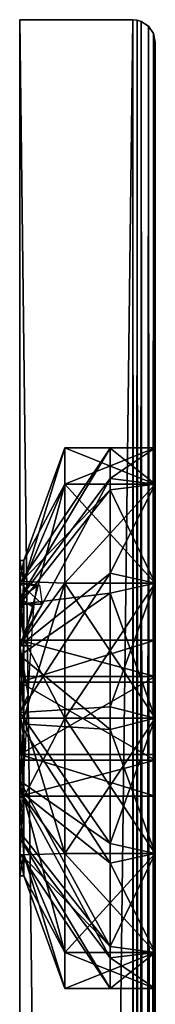
# Model space of a CAD drawing. Extents: x 0 to 13, y 0 to 20.5.
# Drawn here: x 0 to 0.3, y 18.3 to 20.5 of the extents above; entities that cross this region are included whole.
import ezdxf

# ---------------------------------------------------------------- set-up
doc = ezdxf.new("R2010")
doc.units = 0
doc.layers.add('CROMAT', color=40, linetype='CONTINUOUS')

msp = doc.modelspace()

# ---------------------------------------------------------------- linework, layer by layer
at = {"layer": 'CROMAT'}
for points in [[(0.25, 20.5, 2.7), (0, 20.5, 2.7), (0.25, 20.5, 12.7), (0.25, 20.5, 2.7)], [(0.25, 20.5, 12.7), (0, 20.5, 2.7), (0, 20.5, 12.7), (0.25, 20.5, 12.7)], [(0.25, 20.5, 2.7), (0.25, 0, 2.7), (0, 20.5, 2.7), (0.25, 20.5, 2.7)], [(0, 20.5, 2.7), (0.25, 0, 2.7), (0, 0, 2.7), (0, 20.5, 2.7)], [(0.25, 0, 12.7), (0.25, 20.5, 12.7), (0, 0, 12.7), (0.25, 0, 12.7)], [(0, 0, 12.7), (0.25, 20.5, 12.7), (0, 20.5, 12.7), (0, 0, 12.7)], [(0, 19.125, 3.9469), (0, 19.2531, 4.075), (0, 20.5, 2.7), (0, 19.125, 3.9469)], [(0, 20.5, 2.7), (0, 19.2531, 4.075), (0, 19.3, 4.25), (0, 20.5, 2.7)], [(0, 0, 2.7), (0, 18.775, 3.9469), (0, 20.5, 2.7), (0, 0, 2.7)], [(0, 20.5, 2.7), (0, 18.775, 3.9469), (0, 18.95, 3.9), (0, 20.5, 2.7)], [(0, 20.5, 2.7), (0, 18.95, 3.9), (0, 19.125, 3.9469), (0, 20.5, 2.7)], [(0, 19.3, 4.25), (0, 19.2531, 4.425), (0, 20.5, 2.7), (0, 19.3, 4.25)], [(0, 20.5, 2.7), (0, 19.2531, 4.425), (0, 19.2531, 10.975), (0, 20.5, 2.7)], [(0, 20.5, 2.7), (0, 19.2531, 10.975), (0, 20.5, 12.7), (0, 20.5, 2.7)], [(0, 20.5, 12.7), (0, 19.2531, 10.975), (0, 19.3, 11.15), (0, 20.5, 12.7)], [(0, 20.5, 12.7), (0, 19.3, 11.15), (0, 19.2531, 11.325), (0, 20.5, 12.7)], [(0, 19.2531, 11.325), (0, 19.125, 11.4531), (0, 20.5, 12.7), (0, 19.2531, 11.325)], [(0, 20.5, 12.7), (0, 19.125, 11.4531), (0, 18.95, 11.5), (0, 20.5, 12.7)], [(0, 20.5, 12.7), (0, 18.95, 11.5), (0, 18.775, 11.4531), (0, 20.5, 12.7)], [(0, 18.775, 11.4531), (0, 1.725, 11.4531), (0, 20.5, 12.7), (0, 18.775, 11.4531)], [(0, 20.5, 12.7), (0, 1.725, 11.4531), (0, 0, 12.7), (0, 20.5, 12.7)], [(0.25, 20.5, 2.7), (0.25, 20.5, 12.7), (0.2598, 20.499, 2.701), (0.25, 20.5, 2.7)], [(0.2598, 20.499, 2.701), (0.25, 20.5, 12.7), (0.2598, 20.499, 12.699), (0.2598, 20.499, 2.701)], [(0.25, 0, 2.7), (0.25, 20.5, 2.7), (0.2598, 0.001, 2.701), (0.25, 0, 2.7)], [(0.2598, 0.001, 2.701), (0.25, 20.5, 2.7), (0.2598, 20.499, 2.701), (0.2598, 0.001, 2.701)], [(0.25, 20.5, 12.7), (0.25, 0, 12.7), (0.2598, 20.499, 12.699), (0.25, 20.5, 12.7)], [(0.2598, 20.499, 12.699), (0.25, 0, 12.7), (0.2598, 0.001, 12.699), (0.2598, 20.499, 12.699)], [(0.2598, 20.499, 2.701), (0.2598, 20.499, 12.699), (0.2691, 20.4962, 2.7038), (0.2598, 20.499, 2.701)], [(0.2691, 20.4962, 12.6962), (0.2691, 20.4962, 2.7038), (0.2598, 20.499, 12.699), (0.2691, 20.4962, 12.6962)], [(0.2598, 0.001, 2.701), (0.2598, 20.499, 2.701), (0.2691, 0.0038, 2.7038), (0.2598, 0.001, 2.701)], [(0.2691, 0.0038, 2.7038), (0.2598, 20.499, 2.701), (0.2691, 20.4962, 2.7038), (0.2691, 0.0038, 2.7038)], [(0.2598, 20.499, 12.699), (0.2598, 0.001, 12.699), (0.2691, 20.4962, 12.6962), (0.2598, 20.499, 12.699)], [(0.2691, 0.0038, 12.6962), (0.2691, 20.4962, 12.6962), (0.2598, 0.001, 12.699), (0.2691, 0.0038, 12.6962)], [(0.2854, 20.4854, 12.6854), (0.2854, 20.4854, 2.7146), (0.2691, 20.4962, 2.7038), (0.2854, 20.4854, 12.6854)], [(0.2854, 20.4854, 12.6854), (0.2691, 20.4962, 2.7038), (0.2691, 20.4962, 12.6962), (0.2854, 20.4854, 12.6854)], [(0.2691, 0.0038, 2.7038), (0.2691, 20.4962, 2.7038), (0.2854, 20.4854, 2.7146), (0.2691, 0.0038, 2.7038)], [(0.2854, 0.0146, 12.6854), (0.2854, 20.4854, 12.6854), (0.2691, 20.4962, 12.6962), (0.2854, 0.0146, 12.6854)], [(0.2854, 0.0146, 12.6854), (0.2691, 20.4962, 12.6962), (0.2691, 0.0038, 12.6962), (0.2854, 0.0146, 12.6854)], [(0.2854, 20.4854, 2.7146), (0.2854, 0.0146, 2.7146), (0.2691, 0.0038, 2.7038), (0.2854, 20.4854, 2.7146)], [(0.2962, 20.4691, 12.6691), (0.2962, 20.4691, 2.7309), (0.2854, 20.4854, 2.7146), (0.2962, 20.4691, 12.6691)], [(0.2962, 20.4691, 12.6691), (0.2854, 20.4854, 2.7146), (0.2854, 20.4854, 12.6854), (0.2962, 20.4691, 12.6691)], [(0.2962, 20.4691, 2.7309), (0.2854, 0.0146, 2.7146), (0.2854, 20.4854, 2.7146), (0.2962, 20.4691, 2.7309)], [(0.2962, 0.0309, 12.6691), (0.2962, 20.4691, 12.6691), (0.2854, 20.4854, 12.6854), (0.2962, 0.0309, 12.6691)], [(0.2962, 0.0309, 12.6691), (0.2854, 20.4854, 12.6854), (0.2854, 0.0146, 12.6854), (0.2962, 0.0309, 12.6691)], [(0.2962, 20.4691, 2.7309), (0.2962, 0.0309, 2.7309), (0.2854, 0.0146, 2.7146), (0.2962, 20.4691, 2.7309)], [(0.3, 20.45, 2.75), (0.2962, 20.4691, 12.6691), (0.3, 20.45, 12.65), (0.3, 20.45, 2.75)], [(0.3, 20.45, 2.75), (0.2962, 20.4691, 2.7309), (0.2962, 20.4691, 12.6691), (0.3, 20.45, 2.75)], [(0.3, 0.05, 2.75), (0.2962, 20.4691, 2.7309), (0.3, 20.45, 2.75), (0.3, 0.05, 2.75)], [(0.3, 0.05, 2.75), (0.2962, 0.0309, 2.7309), (0.2962, 20.4691, 2.7309), (0.3, 0.05, 2.75)], [(0.3, 20.45, 12.65), (0.2962, 20.4691, 12.6691), (0.2962, 0.0309, 12.6691), (0.3, 20.45, 12.65)], [(0.3, 20.45, 12.65), (0.2962, 0.0309, 12.6691), (0.3, 0.05, 12.65), (0.3, 20.45, 12.65)], [(0.3, 19.55, 4.25), (0.3, 20.45, 2.75), (0.3, 19.4696, 4.55), (0.3, 19.55, 4.25)], [(0.3, 18.65, 3.7304), (0.3, 20.45, 2.75), (0.3, 18.95, 3.65), (0.3, 18.65, 3.7304)], [(0.3, 19.25, 11.6696), (0.3, 19.4696, 11.45), (0.3, 20.45, 12.65), (0.3, 19.25, 11.6696)], [(0.3, 20.45, 12.65), (0.3, 19.4696, 11.45), (0.3, 19.55, 11.15), (0.3, 20.45, 12.65)], [(0.3, 20.45, 12.65), (0.3, 19.55, 11.15), (0.3, 19.4696, 10.85), (0.3, 20.45, 12.65)], [(0.3, 19.55, 4.25), (0.3, 19.4696, 3.95), (0.3, 20.45, 2.75), (0.3, 19.55, 4.25)], [(0.3, 20.45, 2.75), (0.3, 19.4696, 3.95), (0.3, 19.25, 3.7304), (0.3, 20.45, 2.75)], [(0.3, 20.45, 2.75), (0.3, 19.25, 3.7304), (0.3, 18.95, 3.65), (0.3, 20.45, 2.75)], [(0.3, 19.4696, 10.85), (0.3, 19.4696, 4.55), (0.3, 20.45, 2.75), (0.3, 19.4696, 10.85)], [(0.3, 19.4696, 10.85), (0.3, 20.45, 2.75), (0.3, 20.45, 12.65), (0.3, 19.4696, 10.85)], [(0.3, 0.05, 12.65), (0.3, 18.65, 11.6696), (0.3, 20.45, 12.65), (0.3, 0.05, 12.65)], [(0.3, 20.45, 12.65), (0.3, 18.65, 11.6696), (0.3, 18.95, 11.75), (0.3, 20.45, 12.65)], [(0.3, 20.45, 12.65), (0.3, 18.95, 11.75), (0.3, 19.25, 11.6696), (0.3, 20.45, 12.65)], [(0.3, 0.05, 2.75), (0.3, 20.45, 2.75), (0.3, 1.85, 3.7304), (0.3, 0.05, 2.75)], [(0.3, 1.85, 3.7304), (0.3, 20.45, 2.75), (0.3, 18.65, 3.7304), (0.3, 1.85, 3.7304)], [(0, 19.2497, 11.1627), (0.2, 19.4565, 11.4717), (0.2, 19.5495, 11.1753), (0, 19.2497, 11.1627)], [(0, 19.2497, 11.1627), (0.2, 19.5495, 11.1753), (0, 19.2159, 11.0111), (0, 19.2497, 11.1627)], [(0, 19.2159, 11.0111), (0.2, 19.5495, 11.1753), (0.2, 19.4818, 10.8722), (0, 19.2159, 11.0111)], [(0, 19.2497, 4.2627), (0.2, 19.4565, 4.5717), (0.2, 19.5495, 4.2753), (0, 19.2497, 4.2627)], [(0, 19.2497, 4.2627), (0.2, 19.5495, 4.2753), (0, 19.2159, 4.1111), (0, 19.2497, 4.2627)], [(0, 19.2159, 4.1111), (0.2, 19.5495, 4.2753), (0.2, 19.4818, 3.9722), (0, 19.2159, 4.1111)], [(0.1, 19.4696, 11.45), (0.009, 19.2531, 11.325), (0.1, 19.55, 11.15), (0.1, 19.4696, 11.45)], [(0.1, 19.55, 11.15), (0.009, 19.2531, 11.325), (0.009, 19.3, 11.15), (0.1, 19.55, 11.15)], [(0.1, 19.55, 11.15), (0.009, 19.3, 11.15), (0.1, 19.4696, 10.85), (0.1, 19.55, 11.15)], [(0.1, 19.4696, 4.55), (0.009, 19.2531, 4.425), (0.1, 19.55, 4.25), (0.1, 19.4696, 4.55)], [(0.1, 19.55, 4.25), (0.009, 19.2531, 4.425), (0.009, 19.3, 4.25), (0.1, 19.55, 4.25)], [(0.1, 19.55, 4.25), (0.009, 19.3, 4.25), (0.1, 19.4696, 3.95), (0.1, 19.55, 4.25)], [(0.3, 19.4696, 11.45), (0.1, 19.4696, 11.45), (0.3, 19.55, 11.15), (0.3, 19.4696, 11.45)], [(0.3, 19.55, 11.15), (0.1, 19.4696, 11.45), (0.1, 19.55, 11.15), (0.3, 19.55, 11.15)], [(0.3, 19.55, 11.15), (0.1, 19.55, 11.15), (0.3, 19.4696, 10.85), (0.3, 19.55, 11.15)], [(0.3, 19.4696, 10.85), (0.1, 19.55, 11.15), (0.1, 19.4696, 10.85), (0.3, 19.4696, 10.85)], [(0.3, 19.4696, 4.55), (0.1, 19.4696, 4.55), (0.3, 19.55, 4.25), (0.3, 19.4696, 4.55)], [(0.3, 19.55, 4.25), (0.1, 19.4696, 4.55), (0.1, 19.55, 4.25), (0.3, 19.55, 4.25)], [(0.3, 19.55, 4.25), (0.1, 19.55, 4.25), (0.3, 19.4696, 3.95), (0.3, 19.55, 4.25)], [(0.3, 19.4696, 3.95), (0.1, 19.55, 4.25), (0.1, 19.4696, 3.95), (0.3, 19.4696, 3.95)], [(0.3, 19.4696, 10.85), (0.2, 19.4818, 10.8722), (0.3, 19.55, 11.15), (0.3, 19.4696, 10.85)], [(0.3, 19.55, 11.15), (0.2, 19.4818, 10.8722), (0.2, 19.5495, 11.1753), (0.3, 19.55, 11.15)], [(0.3, 19.55, 11.15), (0.2, 19.5495, 11.1753), (0.3, 19.4696, 11.45), (0.3, 19.55, 11.15)], [(0.3, 19.4696, 3.95), (0.2, 19.4818, 3.9722), (0.3, 19.55, 4.25), (0.3, 19.4696, 3.95)], [(0.3, 19.55, 4.25), (0.2, 19.4818, 3.9722), (0.2, 19.5495, 4.2753), (0.3, 19.55, 4.25)], [(0.3, 19.55, 4.25), (0.2, 19.5495, 4.2753), (0.3, 19.4696, 4.55), (0.3, 19.55, 4.25)], [(0.3, 19.4696, 11.45), (0.2, 19.5495, 11.1753), (0.2, 19.4565, 11.4717), (0.3, 19.4696, 11.45)], [(0.3, 19.4696, 4.55), (0.2, 19.5495, 4.2753), (0.2, 19.4565, 4.5717), (0.3, 19.4696, 4.55)], [(0.3, 19.4696, 10.85), (0.3, 19.55, 11.15), (0.3, 19.123, 11.1573), (0.3, 19.4696, 10.85)], [(0.3, 19.123, 11.1573), (0.3, 19.55, 11.15), (0.3, 19.4696, 11.45), (0.3, 19.123, 11.1573)], [(0.3, 19.4696, 3.95), (0.3, 19.55, 4.25), (0.3, 19.123, 4.2573), (0.3, 19.4696, 3.95)], [(0.3, 19.123, 4.2573), (0.3, 19.55, 4.25), (0.3, 19.4696, 4.55), (0.3, 19.123, 4.2573)], [(0, 19.2159, 11.0111), (0.2, 19.4818, 10.8722), (0, 19.1108, 10.8968), (0, 19.2159, 11.0111)], [(0, 19.1108, 10.8968), (0.2, 19.4818, 10.8722), (0.2, 19.2717, 10.6435), (0, 19.1108, 10.8968)], [(0, 19.2159, 4.1111), (0.2, 19.4818, 3.9722), (0, 19.1108, 3.9968), (0, 19.2159, 4.1111)], [(0, 19.1108, 3.9968), (0.2, 19.4818, 3.9722), (0.2, 19.2717, 3.7435), (0, 19.1108, 3.9968)], [(0.1, 19.25, 11.6696), (0.009, 19.125, 11.4531), (0.1, 19.4696, 11.45), (0.1, 19.25, 11.6696)], [(0.1, 19.4696, 11.45), (0.009, 19.125, 11.4531), (0.009, 19.2531, 11.325), (0.1, 19.4696, 11.45)], [(0.1, 19.4696, 10.85), (0.009, 19.3, 11.15), (0.009, 19.2531, 10.975), (0.1, 19.4696, 10.85)], [(0.1, 19.4696, 10.85), (0.009, 19.2531, 10.975), (0.1, 19.25, 10.6304), (0.1, 19.4696, 10.85)], [(0.1, 19.25, 4.7696), (0.009, 19.125, 4.5531), (0.1, 19.4696, 4.55), (0.1, 19.25, 4.7696)], [(0.1, 19.4696, 4.55), (0.009, 19.125, 4.5531), (0.009, 19.2531, 4.425), (0.1, 19.4696, 4.55)], [(0.1, 19.4696, 3.95), (0.009, 19.3, 4.25), (0.009, 19.2531, 4.075), (0.1, 19.4696, 3.95)], [(0.1, 19.4696, 3.95), (0.009, 19.2531, 4.075), (0.1, 19.25, 3.7304), (0.1, 19.4696, 3.95)], [(0.3, 19.25, 11.6696), (0.1, 19.25, 11.6696), (0.3, 19.4696, 11.45), (0.3, 19.25, 11.6696)], [(0.3, 19.4696, 11.45), (0.1, 19.25, 11.6696), (0.1, 19.4696, 11.45), (0.3, 19.4696, 11.45)], [(0.3, 19.4696, 10.85), (0.1, 19.4696, 10.85), (0.3, 19.25, 10.6304), (0.3, 19.4696, 10.85)], [(0.3, 19.25, 10.6304), (0.1, 19.4696, 10.85), (0.1, 19.25, 10.6304), (0.3, 19.25, 10.6304)], [(0.3, 19.25, 4.7696), (0.1, 19.25, 4.7696), (0.3, 19.4696, 4.55), (0.3, 19.25, 4.7696)], [(0.3, 19.4696, 4.55), (0.1, 19.25, 4.7696), (0.1, 19.4696, 4.55), (0.3, 19.4696, 4.55)], [(0.3, 19.4696, 3.95), (0.1, 19.4696, 3.95), (0.3, 19.25, 3.7304), (0.3, 19.4696, 3.95)], [(0.3, 19.25, 3.7304), (0.1, 19.4696, 3.95), (0.1, 19.25, 3.7304), (0.3, 19.25, 3.7304)], [(0.3, 19.4696, 10.85), (0.2, 19.2717, 10.6435), (0.2, 19.4818, 10.8722), (0.3, 19.4696, 10.85)], [(0.3, 19.4696, 3.95), (0.2, 19.2717, 3.7435), (0.2, 19.4818, 3.9722), (0.3, 19.4696, 3.95)], [(0.3, 19.25, 10.6304), (0.2, 19.2717, 10.6435), (0.3, 19.4696, 10.85), (0.3, 19.25, 10.6304)], [(0.3, 19.4696, 11.45), (0.2, 19.4565, 11.4717), (0.3, 19.25, 11.6696), (0.3, 19.4696, 11.45)], [(0.3, 19.25, 3.7304), (0.2, 19.2717, 3.7435), (0.3, 19.4696, 3.95), (0.3, 19.25, 3.7304)], [(0.3, 19.4696, 4.55), (0.2, 19.4565, 4.5717), (0.3, 19.25, 4.7696), (0.3, 19.4696, 4.55)], [(0.3, 19.25, 10.6304), (0.3, 19.25, 4.7696), (0.3, 19.4696, 4.55), (0.3, 19.25, 10.6304)], [(0.3, 19.25, 10.6304), (0.3, 19.4696, 4.55), (0.3, 19.4696, 10.85), (0.3, 19.25, 10.6304)], [(0.3, 19.0429, 11.0038), (0.3, 19.4696, 10.85), (0.3, 19.123, 11.1573), (0.3, 19.0429, 11.0038)], [(0.3, 19.123, 11.1573), (0.3, 19.4696, 11.45), (0.3, 19.0302, 11.3035), (0.3, 19.123, 11.1573)], [(0.3, 19.0302, 11.3035), (0.3, 19.4696, 11.45), (0.3, 19.25, 11.6696), (0.3, 19.0302, 11.3035)], [(0.3, 19.0429, 11.0038), (0.3, 19.25, 10.6304), (0.3, 19.4696, 10.85), (0.3, 19.0429, 11.0038)], [(0.3, 19.0429, 4.1038), (0.3, 19.4696, 3.95), (0.3, 19.123, 4.2573), (0.3, 19.0429, 4.1038)], [(0.3, 19.123, 4.2573), (0.3, 19.4696, 4.55), (0.3, 19.0302, 4.4035), (0.3, 19.123, 4.2573)], [(0.3, 19.0302, 4.4035), (0.3, 19.4696, 4.55), (0.3, 19.25, 4.7696), (0.3, 19.0302, 4.4035)], [(0.3, 19.0429, 4.1038), (0.3, 19.25, 3.7304), (0.3, 19.4696, 3.95), (0.3, 19.0429, 4.1038)], [(0, 19.2032, 11.3108), (0.2, 19.2278, 11.6818), (0.2, 19.4565, 11.4717), (0, 19.2032, 11.3108)], [(0, 19.2032, 11.3108), (0.2, 19.4565, 11.4717), (0, 19.2497, 11.1627), (0, 19.2032, 11.3108)], [(0, 19.2032, 4.4108), (0.2, 19.2278, 4.7818), (0.2, 19.4565, 4.5717), (0, 19.2032, 4.4108)], [(0, 19.2032, 4.4108), (0.2, 19.4565, 4.5717), (0, 19.2497, 4.2627), (0, 19.2032, 4.4108)], [(0.3, 19.25, 11.6696), (0.2, 19.4565, 11.4717), (0.2, 19.2278, 11.6818), (0.3, 19.25, 11.6696)], [(0.3, 19.25, 4.7696), (0.2, 19.4565, 4.5717), (0.2, 19.2278, 4.7818), (0.3, 19.25, 4.7696)], [(0, 19.2531, 10.975), (0.009, 19.2531, 10.975), (0, 19.3, 11.15), (0, 19.2531, 10.975)], [(0, 19.3, 11.15), (0.009, 19.2531, 10.975), (0.009, 19.3, 11.15), (0, 19.3, 11.15)], [(0, 19.3, 11.15), (0.009, 19.3, 11.15), (0, 19.2531, 11.325), (0, 19.3, 11.15)], [(0, 19.2531, 11.325), (0.009, 19.3, 11.15), (0.009, 19.2531, 11.325), (0, 19.2531, 11.325)], [(0, 19.2531, 4.075), (0.009, 19.2531, 4.075), (0, 19.3, 4.25), (0, 19.2531, 4.075)], [(0, 19.3, 4.25), (0.009, 19.2531, 4.075), (0.009, 19.3, 4.25), (0, 19.3, 4.25)], [(0, 19.3, 4.25), (0.009, 19.3, 4.25), (0, 19.2531, 4.425), (0, 19.3, 4.25)], [(0, 19.2531, 4.425), (0.009, 19.3, 4.25), (0.009, 19.2531, 4.425), (0, 19.2531, 4.425)], [(0, 19.1108, 10.8968), (0.2, 19.2717, 10.6435), (0, 18.9627, 10.8503), (0, 19.1108, 10.8968)], [(0, 18.9627, 10.8503), (0.2, 19.2717, 10.6435), (0.2, 18.9753, 10.5505), (0, 18.9627, 10.8503)], [(0, 19.1108, 3.9968), (0.2, 19.2717, 3.7435), (0, 18.9627, 3.9503), (0, 19.1108, 3.9968)], [(0, 18.9627, 3.9503), (0.2, 19.2717, 3.7435), (0.2, 18.9753, 3.6505), (0, 18.9627, 3.9503)], [(0.3, 19.25, 10.6304), (0.2, 18.9753, 10.5505), (0.2, 19.2717, 10.6435), (0.3, 19.25, 10.6304)], [(0.3, 19.25, 3.7304), (0.2, 18.9753, 3.6505), (0.2, 19.2717, 3.7435), (0.3, 19.25, 3.7304)], [(0, 19.125, 10.8469), (0.009, 19.125, 10.8469), (0, 19.2531, 10.975), (0, 19.125, 10.8469)], [(0, 19.2531, 10.975), (0.009, 19.125, 10.8469), (0.009, 19.2531, 10.975), (0, 19.2531, 10.975)], [(0, 19.2531, 11.325), (0.009, 19.2531, 11.325), (0, 19.125, 11.4531), (0, 19.2531, 11.325)], [(0, 19.125, 11.4531), (0.009, 19.2531, 11.325), (0.009, 19.125, 11.4531), (0, 19.125, 11.4531)], [(0, 19.125, 3.9469), (0.009, 19.125, 3.9469), (0, 19.2531, 4.075), (0, 19.125, 3.9469)], [(0, 19.2531, 4.075), (0.009, 19.125, 3.9469), (0.009, 19.2531, 4.075), (0, 19.2531, 4.075)], [(0, 19.2531, 4.425), (0.009, 19.2531, 4.425), (0, 19.125, 4.5531), (0, 19.2531, 4.425)], [(0, 19.125, 4.5531), (0.009, 19.2531, 4.425), (0.009, 19.125, 4.5531), (0, 19.125, 4.5531)], [(0, 19.125, 4.5531), (0, 19.125, 10.8469), (0, 19.2531, 4.425), (0, 19.125, 4.5531)], [(0, 19.2531, 4.425), (0, 19.125, 10.8469), (0, 19.2531, 10.975), (0, 19.2531, 4.425)], [(0, 19.2032, 11.3108), (0, 19.2497, 11.1627), (0.05, 19.2032, 11.3108), (0, 19.2032, 11.3108)], [(0, 19.2159, 11.0111), (0.0375, 19.2428, 11.0847), (0, 19.2497, 11.1627), (0, 19.2159, 11.0111)], [(0, 19.2497, 11.1627), (0.0375, 19.2428, 11.0847), (0.0437, 19.2455, 11.2017), (0, 19.2497, 11.1627)], [(0, 19.2497, 11.1627), (0.0437, 19.2455, 11.2017), (0.05, 19.2032, 11.3108), (0, 19.2497, 11.1627)], [(0, 19.2032, 4.4108), (0, 19.2497, 4.2627), (0.05, 19.2032, 4.4108), (0, 19.2032, 4.4108)], [(0, 19.2159, 4.1111), (0.0375, 19.2428, 4.1847), (0, 19.2497, 4.2627), (0, 19.2159, 4.1111)], [(0, 19.2497, 4.2627), (0.0375, 19.2428, 4.1847), (0.0437, 19.2455, 4.3017), (0, 19.2497, 4.2627)], [(0, 19.2497, 4.2627), (0.0437, 19.2455, 4.3017), (0.05, 19.2032, 4.4108), (0, 19.2497, 4.2627)], [(0.1, 19.25, 10.6304), (0.009, 19.2531, 10.975), (0.009, 19.125, 10.8469), (0.1, 19.25, 10.6304)], [(0.1, 19.25, 3.7304), (0.009, 19.2531, 4.075), (0.009, 19.125, 3.9469), (0.1, 19.25, 3.7304)], [(0.1, 18.95, 11.75), (0.009, 18.95, 11.5), (0.1, 19.25, 11.6696), (0.1, 18.95, 11.75)], [(0.1, 19.25, 11.6696), (0.009, 18.95, 11.5), (0.009, 19.125, 11.4531), (0.1, 19.25, 11.6696)], [(0.1, 19.25, 10.6304), (0.009, 19.125, 10.8469), (0.1, 18.95, 10.55), (0.1, 19.25, 10.6304)], [(0.1, 18.95, 4.85), (0.009, 18.95, 4.6), (0.1, 19.25, 4.7696), (0.1, 18.95, 4.85)], [(0.1, 19.25, 4.7696), (0.009, 18.95, 4.6), (0.009, 19.125, 4.5531), (0.1, 19.25, 4.7696)], [(0.1, 19.25, 3.7304), (0.009, 19.125, 3.9469), (0.1, 18.95, 3.65), (0.1, 19.25, 3.7304)], [(0.3, 18.95, 11.75), (0.1, 18.95, 11.75), (0.3, 19.25, 11.6696), (0.3, 18.95, 11.75)], [(0.3, 19.25, 11.6696), (0.1, 18.95, 11.75), (0.1, 19.25, 11.6696), (0.3, 19.25, 11.6696)], [(0.3, 19.25, 10.6304), (0.1, 19.25, 10.6304), (0.3, 18.95, 10.55), (0.3, 19.25, 10.6304)], [(0.3, 18.95, 10.55), (0.1, 19.25, 10.6304), (0.1, 18.95, 10.55), (0.3, 18.95, 10.55)], [(0.3, 18.95, 4.85), (0.1, 18.95, 4.85), (0.3, 19.25, 4.7696), (0.3, 18.95, 4.85)], [(0.3, 19.25, 4.7696), (0.1, 18.95, 4.85), (0.1, 19.25, 4.7696), (0.3, 19.25, 4.7696)], [(0.3, 19.25, 3.7304), (0.1, 19.25, 3.7304), (0.3, 18.95, 3.65), (0.3, 19.25, 3.7304)], [(0.3, 18.95, 3.65), (0.1, 19.25, 3.7304), (0.1, 18.95, 3.65), (0.3, 18.95, 3.65)], [(0.3, 18.95, 10.55), (0.2, 18.9753, 10.5505), (0.3, 19.25, 10.6304), (0.3, 18.95, 10.55)], [(0.3, 19.25, 11.6696), (0.2, 19.2278, 11.6818), (0.3, 18.95, 11.75), (0.3, 19.25, 11.6696)], [(0.3, 18.95, 3.65), (0.2, 18.9753, 3.6505), (0.3, 19.25, 3.7304), (0.3, 18.95, 3.65)], [(0.3, 19.25, 4.7696), (0.2, 19.2278, 4.7818), (0.3, 18.95, 4.85), (0.3, 19.25, 4.7696)], [(0.3, 16.5954, 6.75), (0.3, 18.95, 4.85), (0.3, 19.25, 4.7696), (0.3, 16.5954, 6.75)], [(0.3, 16.5954, 6.75), (0.3, 19.25, 4.7696), (0.3, 16.85, 7.7), (0.3, 16.5954, 6.75)], [(0.3, 16.85, 7.7), (0.3, 19.25, 4.7696), (0.3, 19.25, 10.6304), (0.3, 16.85, 7.7)], [(0.3, 16.85, 7.7), (0.3, 19.25, 10.6304), (0.3, 16.5954, 8.65), (0.3, 16.85, 7.7)], [(0.3, 16.5954, 8.65), (0.3, 19.25, 10.6304), (0.3, 18.95, 10.55), (0.3, 16.5954, 8.65)], [(0.3, 19.0302, 11.3035), (0.3, 19.25, 11.6696), (0.3, 18.95, 11.75), (0.3, 19.0302, 11.3035)], [(0.3, 19.0429, 11.0038), (0.3, 18.95, 10.55), (0.3, 19.25, 10.6304), (0.3, 19.0429, 11.0038)], [(0.3, 19.0302, 4.4035), (0.3, 19.25, 4.7696), (0.3, 18.95, 4.85), (0.3, 19.0302, 4.4035)], [(0.3, 19.0429, 4.1038), (0.3, 18.95, 3.65), (0.3, 19.25, 3.7304), (0.3, 19.0429, 4.1038)], [(0, 19.2159, 11.0111), (0.0313, 19.1955, 10.9776), (0.0375, 19.2428, 11.0847), (0, 19.2159, 11.0111)], [(0, 19.2159, 4.1111), (0.0313, 19.1955, 4.0776), (0.0375, 19.2428, 4.1847), (0, 19.2159, 4.1111)], [(0, 19.0889, 11.4159), (0.2, 18.9247, 11.7495), (0.2, 19.2278, 11.6818), (0, 19.0889, 11.4159)], [(0, 19.0889, 11.4159), (0.2, 19.2278, 11.6818), (0, 19.2032, 11.3108), (0, 19.0889, 11.4159)], [(0, 19.0889, 4.5159), (0.2, 18.9247, 4.8495), (0.2, 19.2278, 4.7818), (0, 19.0889, 4.5159)], [(0, 19.0889, 4.5159), (0.2, 19.2278, 4.7818), (0, 19.2032, 4.4108), (0, 19.0889, 4.5159)], [(0.3, 18.95, 11.75), (0.2, 19.2278, 11.6818), (0.2, 18.9247, 11.7495), (0.3, 18.95, 11.75)], [(0.3, 18.95, 4.85), (0.2, 19.2278, 4.7818), (0.2, 18.9247, 4.8495), (0.3, 18.95, 4.85)], [(0, 19.1108, 10.8968), (0.0313, 19.1955, 10.9776), (0, 19.2159, 11.0111), (0, 19.1108, 10.8968)], [(0, 19.1108, 3.9968), (0.0313, 19.1955, 4.0776), (0, 19.2159, 4.1111), (0, 19.1108, 3.9968)], [(0.05, 19.2032, 4.4108), (0.0084, 19.1357, 4.3679), (0, 19.2032, 4.4108), (0.05, 19.2032, 4.4108)], [(0, 19.1108, 10.8968), (0.025, 19.1108, 10.8968), (0.0313, 19.1955, 10.9776), (0, 19.1108, 10.8968)], [(0, 19.1108, 3.9968), (0.025, 19.1108, 3.9968), (0.0313, 19.1955, 4.0776), (0, 19.1108, 3.9968)], [(0, 18.95, 10.8), (0.009, 18.95, 10.8), (0, 19.125, 10.8469), (0, 18.95, 10.8)], [(0, 19.125, 10.8469), (0.009, 18.95, 10.8), (0.009, 19.125, 10.8469), (0, 19.125, 10.8469)], [(0, 19.125, 11.4531), (0.009, 19.125, 11.4531), (0, 18.95, 11.5), (0, 19.125, 11.4531)], [(0, 18.95, 11.5), (0.009, 19.125, 11.4531), (0.009, 18.95, 11.5), (0, 18.95, 11.5)], [(0, 18.95, 3.9), (0.009, 18.95, 3.9), (0, 19.125, 3.9469), (0, 18.95, 3.9)], [(0, 19.125, 3.9469), (0.009, 18.95, 3.9), (0.009, 19.125, 3.9469), (0, 19.125, 3.9469)], [(0, 19.125, 4.5531), (0.009, 19.125, 4.5531), (0, 18.95, 4.6), (0, 19.125, 4.5531)], [(0, 18.95, 4.6), (0.009, 19.125, 4.5531), (0.009, 18.95, 4.6), (0, 18.95, 4.6)], [(0, 16.5521, 8.625), (0, 18.95, 10.8), (0, 19.125, 10.8469), (0, 16.5521, 8.625)], [(0, 16.5521, 8.625), (0, 19.125, 10.8469), (0, 16.8, 7.7), (0, 16.5521, 8.625)], [(0, 16.8, 7.7), (0, 19.125, 10.8469), (0, 19.125, 4.5531), (0, 16.8, 7.7)], [(0, 16.8, 7.7), (0, 19.125, 4.5531), (0, 16.5521, 6.775), (0, 16.8, 7.7)], [(0, 16.5521, 6.775), (0, 19.125, 4.5531), (0, 18.95, 4.6), (0, 16.5521, 6.775)], [(0.3, 19.0302, 11.3035), (0, 19.0302, 11.3035), (0.3, 19.123, 11.1573), (0.3, 19.0302, 11.3035)], [(0.3, 19.123, 11.1573), (0, 19.0302, 11.3035), (0, 19.123, 11.1573), (0.3, 19.123, 11.1573)], [(0.3, 19.123, 11.1573), (0, 19.123, 11.1573), (0.3, 19.0429, 11.0038), (0.3, 19.123, 11.1573)], [(0.3, 19.0429, 11.0038), (0, 19.123, 11.1573), (0, 19.0429, 11.0038), (0.3, 19.0429, 11.0038)], [(0, 18.7769, 11.1427), (0, 19.0429, 11.0038), (0, 19.123, 11.1573), (0, 18.7769, 11.1427)], [(0, 18.7769, 11.1427), (0, 19.123, 11.1573), (0, 18.8571, 11.2962), (0, 18.7769, 11.1427)], [(0, 18.8571, 11.2962), (0, 19.123, 11.1573), (0, 19.0302, 11.3035), (0, 18.8571, 11.2962)], [(0.3, 19.0302, 4.4035), (0, 19.0302, 4.4035), (0.3, 19.123, 4.2573), (0.3, 19.0302, 4.4035)], [(0.3, 19.123, 4.2573), (0, 19.0302, 4.4035), (0, 19.123, 4.2573), (0.3, 19.123, 4.2573)], [(0.3, 19.123, 4.2573), (0, 19.123, 4.2573), (0.3, 19.0429, 4.1038), (0.3, 19.123, 4.2573)], [(0.3, 19.0429, 4.1038), (0, 19.123, 4.2573), (0, 19.0429, 4.1038), (0.3, 19.0429, 4.1038)], [(0, 18.7769, 4.2427), (0, 19.0429, 4.1038), (0, 19.123, 4.2573), (0, 18.7769, 4.2427)], [(0, 18.7769, 4.2427), (0, 19.123, 4.2573), (0, 18.8571, 4.3962), (0, 18.7769, 4.2427)], [(0, 18.8571, 4.3962), (0, 19.123, 4.2573), (0, 19.0302, 4.4035), (0, 18.8571, 4.3962)], [(0.1, 18.95, 10.55), (0.009, 19.125, 10.8469), (0.009, 18.95, 10.8), (0.1, 18.95, 10.55)], [(0.1, 18.95, 3.65), (0.009, 19.125, 3.9469), (0.009, 18.95, 3.9), (0.1, 18.95, 3.65)], [(0, 19.1108, 10.8968), (0, 18.9627, 10.8503), (0.0188, 19.0017, 10.8545), (0, 19.1108, 10.8968)], [(0.0188, 19.0017, 10.8545), (0.025, 19.1108, 10.8968), (0, 19.1108, 10.8968), (0.0188, 19.0017, 10.8545)], [(0, 19.1108, 3.9968), (0, 18.9627, 3.9503), (0.0188, 19.0017, 3.9545), (0, 19.1108, 3.9968)], [(0.0188, 19.0017, 3.9545), (0.025, 19.1108, 3.9968), (0, 19.1108, 3.9968), (0.0188, 19.0017, 3.9545)], [(0, 18.9373, 11.4497), (0.2, 18.9247, 11.7495), (0, 19.0889, 11.4159), (0, 18.9373, 11.4497)], [(0, 18.9373, 4.5497), (0.2, 18.9247, 4.8495), (0, 19.0889, 4.5159), (0, 18.9373, 4.5497)], [(0, 18.8698, 10.9965), (0, 19.0429, 11.0038), (0, 18.7769, 11.1427), (0, 18.8698, 10.9965)], [(0, 19.0429, 11.0038), (0, 18.8698, 10.9965), (0.3, 19.0429, 11.0038), (0, 19.0429, 11.0038)], [(0.3, 19.0429, 11.0038), (0, 18.8698, 10.9965), (0.3, 18.8698, 10.9965), (0.3, 19.0429, 11.0038)], [(0, 18.8698, 4.0965), (0, 19.0429, 4.1038), (0, 18.7769, 4.2427), (0, 18.8698, 4.0965)], [(0, 19.0429, 4.1038), (0, 18.8698, 4.0965), (0.3, 19.0429, 4.1038), (0, 19.0429, 4.1038)], [(0.3, 19.0429, 4.1038), (0, 18.8698, 4.0965), (0.3, 18.8698, 4.0965), (0.3, 19.0429, 4.1038)], [(0, 18.8571, 11.2962), (0, 19.0302, 11.3035), (0.3, 18.8571, 11.2962), (0, 18.8571, 11.2962)], [(0.3, 18.8571, 11.2962), (0, 19.0302, 11.3035), (0.3, 19.0302, 11.3035), (0.3, 18.8571, 11.2962)], [(0, 18.8571, 4.3962), (0, 19.0302, 4.4035), (0.3, 18.8571, 4.3962), (0, 18.8571, 4.3962)], [(0.3, 18.8571, 4.3962), (0, 19.0302, 4.4035), (0.3, 19.0302, 4.4035), (0.3, 18.8571, 4.3962)], [(0.3, 18.8698, 10.9965), (0.3, 18.95, 10.55), (0.3, 19.0429, 11.0038), (0.3, 18.8698, 10.9965)], [(0.3, 18.8698, 4.0965), (0.3, 18.95, 3.65), (0.3, 19.0429, 4.1038), (0.3, 18.8698, 4.0965)], [(0.3, 19.0302, 11.3035), (0.3, 18.95, 11.75), (0.3, 18.8571, 11.2962), (0.3, 19.0302, 11.3035)], [(0.3, 19.0302, 4.4035), (0.3, 18.95, 4.85), (0.3, 18.8571, 4.3962), (0.3, 19.0302, 4.4035)], [(0.0188, 19.0017, 10.8545), (0, 18.9627, 10.8503), (0.0125, 18.8847, 10.8572), (0.0188, 19.0017, 10.8545)], [(0.0188, 19.0017, 3.9545), (0, 18.9627, 3.9503), (0.0125, 18.8847, 3.9572), (0.0188, 19.0017, 3.9545)], [(0, 18.9627, 10.8503), (0.2, 18.9753, 10.5505), (0.2, 18.6722, 10.6182), (0, 18.9627, 10.8503)], [(0, 18.9627, 3.9503), (0.2, 18.9753, 3.6505), (0.2, 18.6722, 3.7182), (0, 18.9627, 3.9503)], [(0.3, 18.95, 10.55), (0.2, 18.6722, 10.6182), (0.2, 18.9753, 10.5505), (0.3, 18.95, 10.55)], [(0.3, 18.95, 3.65), (0.2, 18.6722, 3.7182), (0.2, 18.9753, 3.6505), (0.3, 18.95, 3.65)], [(0, 18.8111, 10.8841), (0.0125, 18.8847, 10.8572), (0, 18.9627, 10.8503), (0, 18.8111, 10.8841)], [(0, 18.9627, 10.8503), (0.2, 18.6722, 10.6182), (0, 18.8111, 10.8841), (0, 18.9627, 10.8503)], [(0, 18.8111, 3.9841), (0.0125, 18.8847, 3.9572), (0, 18.9627, 3.9503), (0, 18.8111, 3.9841)], [(0, 18.9627, 3.9503), (0.2, 18.6722, 3.7182), (0, 18.8111, 3.9841), (0, 18.9627, 3.9503)], [(0, 18.775, 10.8469), (0.009, 18.775, 10.8469), (0, 18.95, 10.8), (0, 18.775, 10.8469)], [(0, 18.95, 10.8), (0.009, 18.775, 10.8469), (0.009, 18.95, 10.8), (0, 18.95, 10.8)], [(0, 18.95, 11.5), (0.009, 18.95, 11.5), (0, 18.775, 11.4531), (0, 18.95, 11.5)], [(0, 18.775, 11.4531), (0.009, 18.95, 11.5), (0.009, 18.775, 11.4531), (0, 18.775, 11.4531)], [(0, 18.775, 3.9469), (0.009, 18.775, 3.9469), (0, 18.95, 3.9), (0, 18.775, 3.9469)], [(0, 18.95, 3.9), (0.009, 18.775, 3.9469), (0.009, 18.95, 3.9), (0, 18.95, 3.9)], [(0, 18.95, 4.6), (0.009, 18.95, 4.6), (0, 18.775, 4.5531), (0, 18.95, 4.6)], [(0, 18.775, 4.5531), (0.009, 18.95, 4.6), (0.009, 18.775, 4.5531), (0, 18.775, 4.5531)], [(0, 15.875, 9.3021), (0, 18.95, 10.8), (0, 16.5521, 8.625), (0, 15.875, 9.3021)], [(0, 16.5521, 6.775), (0, 18.95, 4.6), (0, 15.875, 6.0979), (0, 16.5521, 6.775)], [(0, 15.875, 6.0979), (0, 18.95, 4.6), (0, 18.775, 4.5531), (0, 15.875, 6.0979)], [(0, 15.875, 9.3021), (0, 18.775, 10.8469), (0, 18.95, 10.8), (0, 15.875, 9.3021)], [(0.1, 18.65, 11.6696), (0.009, 18.775, 11.4531), (0.1, 18.95, 11.75), (0.1, 18.65, 11.6696)], [(0.1, 18.95, 11.75), (0.009, 18.775, 11.4531), (0.009, 18.95, 11.5), (0.1, 18.95, 11.75)], [(0.1, 18.95, 10.55), (0.009, 18.95, 10.8), (0.1, 18.65, 10.6304), (0.1, 18.95, 10.55)], [(0.1, 18.65, 10.6304), (0.009, 18.95, 10.8), (0.009, 18.775, 10.8469), (0.1, 18.65, 10.6304)], [(0.1, 18.65, 4.7696), (0.009, 18.775, 4.5531), (0.1, 18.95, 4.85), (0.1, 18.65, 4.7696)], [(0.1, 18.95, 4.85), (0.009, 18.775, 4.5531), (0.009, 18.95, 4.6), (0.1, 18.95, 4.85)], [(0.1, 18.95, 3.65), (0.009, 18.95, 3.9), (0.1, 18.65, 3.7304), (0.1, 18.95, 3.65)], [(0.1, 18.65, 3.7304), (0.009, 18.95, 3.9), (0.009, 18.775, 3.9469), (0.1, 18.65, 3.7304)], [(0.3, 18.65, 11.6696), (0.1, 18.65, 11.6696), (0.3, 18.95, 11.75), (0.3, 18.65, 11.6696)], [(0.3, 18.95, 11.75), (0.1, 18.65, 11.6696), (0.1, 18.95, 11.75), (0.3, 18.95, 11.75)], [(0.3, 18.95, 10.55), (0.1, 18.95, 10.55), (0.3, 18.65, 10.6304), (0.3, 18.95, 10.55)], [(0.3, 18.65, 10.6304), (0.1, 18.95, 10.55), (0.1, 18.65, 10.6304), (0.3, 18.65, 10.6304)], [(0.3, 18.65, 4.7696), (0.1, 18.65, 4.7696), (0.3, 18.95, 4.85), (0.3, 18.65, 4.7696)], [(0.3, 18.95, 4.85), (0.1, 18.65, 4.7696), (0.1, 18.95, 4.85), (0.3, 18.95, 4.85)], [(0.3, 18.95, 3.65), (0.1, 18.95, 3.65), (0.3, 18.65, 3.7304), (0.3, 18.95, 3.65)], [(0.3, 18.65, 3.7304), (0.1, 18.95, 3.65), (0.1, 18.65, 3.7304), (0.3, 18.65, 3.7304)], [(0.3, 18.65, 10.6304), (0.2, 18.6722, 10.6182), (0.3, 18.95, 10.55), (0.3, 18.65, 10.6304)], [(0.3, 18.95, 11.75), (0.2, 18.9247, 11.7495), (0.3, 18.65, 11.6696), (0.3, 18.95, 11.75)], [(0.3, 18.65, 3.7304), (0.2, 18.6722, 3.7182), (0.3, 18.95, 3.65), (0.3, 18.65, 3.7304)], [(0.3, 18.95, 4.85), (0.2, 18.9247, 4.8495), (0.3, 18.65, 4.7696), (0.3, 18.95, 4.85)], [(0.3, 15.9, 6.0546), (0.3, 18.95, 4.85), (0.3, 16.5954, 6.75), (0.3, 15.9, 6.0546)], [(0.3, 16.5954, 8.65), (0.3, 18.95, 10.55), (0.3, 15.9, 9.3454), (0.3, 16.5954, 8.65)], [(0.3, 15.9, 9.3454), (0.3, 18.95, 10.55), (0.3, 18.65, 10.6304), (0.3, 15.9, 9.3454)], [(0.3, 15.9, 6.0546), (0.3, 18.65, 4.7696), (0.3, 18.95, 4.85), (0.3, 15.9, 6.0546)], [(0.3, 18.95, 11.75), (0.3, 18.65, 11.6696), (0.3, 18.8571, 11.2962), (0.3, 18.95, 11.75)], [(0.3, 18.8698, 10.9965), (0.3, 18.65, 10.6304), (0.3, 18.95, 10.55), (0.3, 18.8698, 10.9965)], [(0.3, 18.95, 4.85), (0.3, 18.65, 4.7696), (0.3, 18.8571, 4.3962), (0.3, 18.95, 4.85)], [(0.3, 18.8698, 4.0965), (0.3, 18.65, 3.7304), (0.3, 18.95, 3.65), (0.3, 18.8698, 4.0965)], [(0, 18.7892, 11.4032), (0.2, 18.6283, 11.6565), (0, 18.9373, 11.4497), (0, 18.7892, 11.4032)], [(0, 18.9373, 11.4497), (0.2, 18.6283, 11.6565), (0.2, 18.9247, 11.7495), (0, 18.9373, 11.4497)], [(0, 18.7892, 4.5032), (0.2, 18.6283, 4.7565), (0, 18.9373, 4.5497), (0, 18.7892, 4.5032)], [(0, 18.9373, 4.5497), (0.2, 18.6283, 4.7565), (0.2, 18.9247, 4.8495), (0, 18.9373, 4.5497)], [(0.3, 18.65, 11.6696), (0.2, 18.9247, 11.7495), (0.2, 18.6283, 11.6565), (0.3, 18.65, 11.6696)], [(0.3, 18.65, 4.7696), (0.2, 18.9247, 4.8495), (0.2, 18.6283, 4.7565), (0.3, 18.65, 4.7696)], [(0, 18.8111, 10.8841), (0.0063, 18.7776, 10.9045), (0.0125, 18.8847, 10.8572), (0, 18.8111, 10.8841)], [(0, 18.8111, 3.9841), (0.0063, 18.7776, 4.0045), (0.0125, 18.8847, 3.9572), (0, 18.8111, 3.9841)], [(0.3, 18.8698, 10.9965), (0, 18.8698, 10.9965), (0.3, 18.7769, 11.1427), (0.3, 18.8698, 10.9965)], [(0.3, 18.7769, 11.1427), (0, 18.8698, 10.9965), (0, 18.7769, 11.1427), (0.3, 18.7769, 11.1427)], [(0.3, 18.8698, 4.0965), (0, 18.8698, 4.0965), (0.3, 18.7769, 4.2427), (0.3, 18.8698, 4.0965)], [(0.3, 18.7769, 4.2427), (0, 18.8698, 4.0965), (0, 18.7769, 4.2427), (0.3, 18.7769, 4.2427)], [(0.3, 18.7769, 11.1427), (0, 18.7769, 11.1427), (0.3, 18.8571, 11.2962), (0.3, 18.7769, 11.1427)], [(0.3, 18.8571, 11.2962), (0, 18.7769, 11.1427), (0, 18.8571, 11.2962), (0.3, 18.8571, 11.2962)], [(0.3, 18.7769, 4.2427), (0, 18.7769, 4.2427), (0.3, 18.8571, 4.3962), (0.3, 18.7769, 4.2427)], [(0.3, 18.8571, 4.3962), (0, 18.7769, 4.2427), (0, 18.8571, 4.3962), (0.3, 18.8571, 4.3962)], [(0.3, 18.7769, 11.1427), (0.3, 18.4304, 10.85), (0.3, 18.8698, 10.9965), (0.3, 18.7769, 11.1427)], [(0.3, 18.4304, 10.85), (0.3, 18.65, 10.6304), (0.3, 18.8698, 10.9965), (0.3, 18.4304, 10.85)], [(0.3, 18.7769, 4.2427), (0.3, 18.4304, 3.95), (0.3, 18.8698, 4.0965), (0.3, 18.7769, 4.2427)], [(0.3, 18.4304, 3.95), (0.3, 18.65, 3.7304), (0.3, 18.8698, 4.0965), (0.3, 18.4304, 3.95)], [(0.3, 18.8571, 11.2962), (0.3, 18.65, 11.6696), (0.3, 18.4304, 11.45), (0.3, 18.8571, 11.2962)], [(0.3, 18.8571, 11.2962), (0.3, 18.4304, 11.45), (0.3, 18.7769, 11.1427), (0.3, 18.8571, 11.2962)], [(0.3, 18.8571, 4.3962), (0.3, 18.65, 4.7696), (0.3, 18.4304, 4.55), (0.3, 18.8571, 4.3962)], [(0.3, 18.8571, 4.3962), (0.3, 18.4304, 4.55), (0.3, 18.7769, 4.2427), (0.3, 18.8571, 4.3962)], [(0, 18.6968, 10.9892), (0.0063, 18.7776, 10.9045), (0, 18.8111, 10.8841), (0, 18.6968, 10.9892)], [(0, 18.8111, 10.8841), (0.2, 18.6722, 10.6182), (0.2, 18.4435, 10.8283), (0, 18.8111, 10.8841)], [(0, 18.8111, 10.8841), (0.2, 18.4435, 10.8283), (0, 18.6968, 10.9892), (0, 18.8111, 10.8841)], [(0, 18.6968, 4.0892), (0.0063, 18.7776, 4.0045), (0, 18.8111, 3.9841), (0, 18.6968, 4.0892)], [(0, 18.8111, 3.9841), (0.2, 18.6722, 3.7182), (0.2, 18.4435, 3.9283), (0, 18.8111, 3.9841)], [(0, 18.8111, 3.9841), (0.2, 18.4435, 3.9283), (0, 18.6968, 4.0892), (0, 18.8111, 3.9841)], [(0, 18.6841, 11.2889), (0.2, 18.4182, 11.4278), (0, 18.7892, 11.4032), (0, 18.6841, 11.2889)], [(0, 18.7892, 11.4032), (0.2, 18.4182, 11.4278), (0.2, 18.6283, 11.6565), (0, 18.7892, 11.4032)], [(0, 18.6841, 4.3889), (0.2, 18.4182, 4.5278), (0, 18.7892, 4.5032), (0, 18.6841, 4.3889)], [(0, 18.7892, 4.5032), (0.2, 18.4182, 4.5278), (0.2, 18.6283, 4.7565), (0, 18.7892, 4.5032)], [(0, 18.6469, 10.975), (0.009, 18.6469, 10.975), (0, 18.775, 10.8469), (0, 18.6469, 10.975)], [(0, 18.775, 10.8469), (0.009, 18.6469, 10.975), (0.009, 18.775, 10.8469), (0, 18.775, 10.8469)], [(0, 18.775, 11.4531), (0.009, 18.775, 11.4531), (0, 18.6469, 11.325), (0, 18.775, 11.4531)], [(0, 18.6469, 11.325), (0.009, 18.775, 11.4531), (0.009, 18.6469, 11.325), (0, 18.6469, 11.325)], [(0, 18.6469, 4.075), (0.009, 18.6469, 4.075), (0, 18.775, 3.9469), (0, 18.6469, 4.075)], [(0, 18.775, 3.9469), (0.009, 18.6469, 4.075), (0.009, 18.775, 3.9469), (0, 18.775, 3.9469)], [(0, 18.775, 4.5531), (0.009, 18.775, 4.5531), (0, 18.6469, 4.425), (0, 18.775, 4.5531)], [(0, 18.6469, 4.425), (0.009, 18.775, 4.5531), (0.009, 18.6469, 4.425), (0, 18.6469, 4.425)], [(0, 1.725, 3.9469), (0, 14.95, 5.85), (0, 18.775, 3.9469), (0, 1.725, 3.9469)], [(0, 1.725, 3.9469), (0, 18.775, 3.9469), (0, 0, 2.7), (0, 1.725, 3.9469)], [(0, 14.95, 5.85), (0, 18.6469, 4.075), (0, 18.775, 3.9469), (0, 14.95, 5.85)], [(0, 15.875, 6.0979), (0, 18.775, 4.5531), (0, 18.6469, 4.425), (0, 15.875, 6.0979)], [(0, 18.6469, 11.325), (0, 14.95, 9.55), (0, 18.775, 11.4531), (0, 18.6469, 11.325)], [(0, 18.775, 11.4531), (0, 14.95, 9.55), (0, 1.725, 11.4531), (0, 18.775, 11.4531)], [(0, 15.875, 9.3021), (0, 18.6469, 10.975), (0, 18.775, 10.8469), (0, 15.875, 9.3021)], [(0.1, 18.65, 11.6696), (0.009, 18.6469, 11.325), (0.009, 18.775, 11.4531), (0.1, 18.65, 11.6696)], [(0.1, 18.65, 10.6304), (0.009, 18.775, 10.8469), (0.1, 18.4304, 10.85), (0.1, 18.65, 10.6304)], [(0.1, 18.4304, 10.85), (0.009, 18.775, 10.8469), (0.009, 18.6469, 10.975), (0.1, 18.4304, 10.85)], [(0.1, 18.65, 4.7696), (0.009, 18.6469, 4.425), (0.009, 18.775, 4.5531), (0.1, 18.65, 4.7696)], [(0.1, 18.65, 3.7304), (0.009, 18.775, 3.9469), (0.1, 18.4304, 3.95), (0.1, 18.65, 3.7304)], [(0.1, 18.4304, 3.95), (0.009, 18.775, 3.9469), (0.009, 18.6469, 4.075), (0.1, 18.4304, 3.95)], [(0.3, 18.7769, 11.1427), (0.3, 18.4304, 11.45), (0.3, 18.35, 11.15), (0.3, 18.7769, 11.1427)], [(0.3, 18.7769, 11.1427), (0.3, 18.35, 11.15), (0.3, 18.4304, 10.85), (0.3, 18.7769, 11.1427)], [(0.3, 18.7769, 4.2427), (0.3, 18.4304, 4.55), (0.3, 18.35, 4.25), (0.3, 18.7769, 4.2427)], [(0.3, 18.7769, 4.2427), (0.3, 18.35, 4.25), (0.3, 18.4304, 3.95), (0.3, 18.7769, 4.2427)], [(0, 18.6968, 10.9892), (0.2, 18.4435, 10.8283), (0, 18.6503, 11.1373), (0, 18.6968, 10.9892)], [(0, 18.6968, 4.0892), (0.2, 18.4435, 3.9283), (0, 18.6503, 4.2373), (0, 18.6968, 4.0892)], [(0, 18.6503, 11.1373), (0.2, 18.3505, 11.1247), (0, 18.6841, 11.2889), (0, 18.6503, 11.1373)], [(0, 18.6841, 11.2889), (0.2, 18.3505, 11.1247), (0.2, 18.4182, 11.4278), (0, 18.6841, 11.2889)], [(0, 18.6503, 4.2373), (0.2, 18.3505, 4.2247), (0, 18.6841, 4.3889), (0, 18.6503, 4.2373)], [(0, 18.6841, 4.3889), (0.2, 18.3505, 4.2247), (0.2, 18.4182, 4.5278), (0, 18.6841, 4.3889)], [(0.3, 18.65, 10.6304), (0.2, 18.4435, 10.8283), (0.2, 18.6722, 10.6182), (0.3, 18.65, 10.6304)], [(0.3, 18.65, 3.7304), (0.2, 18.4435, 3.9283), (0.2, 18.6722, 3.7182), (0.3, 18.65, 3.7304)], [(0, 18.6503, 11.1373), (0.2, 18.4435, 10.8283), (0.2, 18.3505, 11.1247), (0, 18.6503, 11.1373)], [(0, 18.6503, 4.2373), (0.2, 18.4435, 3.9283), (0.2, 18.3505, 4.2247), (0, 18.6503, 4.2373)], [(0, 18.6469, 11.325), (0.009, 18.6469, 11.325), (0, 18.6, 11.15), (0, 18.6469, 11.325)], [(0, 18.6, 11.15), (0.009, 18.6469, 11.325), (0.009, 18.6, 11.15), (0, 18.6, 11.15)], [(0, 18.6, 11.15), (0.009, 18.6, 11.15), (0, 18.6469, 10.975), (0, 18.6, 11.15)], [(0, 18.6469, 10.975), (0.009, 18.6, 11.15), (0.009, 18.6469, 10.975), (0, 18.6469, 10.975)], [(0, 18.6469, 4.425), (0.009, 18.6469, 4.425), (0, 18.6, 4.25), (0, 18.6469, 4.425)], [(0, 18.6, 4.25), (0.009, 18.6469, 4.425), (0.009, 18.6, 4.25), (0, 18.6, 4.25)], [(0, 18.6, 4.25), (0.009, 18.6, 4.25), (0, 18.6469, 4.075), (0, 18.6, 4.25)], [(0, 18.6469, 4.075), (0.009, 18.6, 4.25), (0.009, 18.6469, 4.075), (0, 18.6469, 4.075)], [(0, 15.875, 6.0979), (0, 18.6469, 4.425), (0, 14.95, 5.85), (0, 15.875, 6.0979)], [(0, 18.6469, 4.425), (0, 18.6, 4.25), (0, 14.95, 5.85), (0, 18.6469, 4.425)], [(0, 14.95, 5.85), (0, 18.6, 4.25), (0, 18.6469, 4.075), (0, 14.95, 5.85)], [(0, 18.6469, 11.325), (0, 18.6, 11.15), (0, 14.95, 9.55), (0, 18.6469, 11.325)], [(0, 14.95, 9.55), (0, 18.6, 11.15), (0, 18.6469, 10.975), (0, 14.95, 9.55)], [(0, 14.95, 9.55), (0, 18.6469, 10.975), (0, 15.875, 9.3021), (0, 14.95, 9.55)], [(0.1, 18.4304, 11.45), (0.009, 18.6469, 11.325), (0.1, 18.65, 11.6696), (0.1, 18.4304, 11.45)], [(0.1, 18.4304, 4.55), (0.009, 18.6469, 4.425), (0.1, 18.65, 4.7696), (0.1, 18.4304, 4.55)], [(0.1, 18.4304, 10.85), (0.009, 18.6469, 10.975), (0.1, 18.35, 11.15), (0.1, 18.4304, 10.85)], [(0.1, 18.35, 11.15), (0.009, 18.6469, 10.975), (0.009, 18.6, 11.15), (0.1, 18.35, 11.15)], [(0.1, 18.4304, 11.45), (0.009, 18.6, 11.15), (0.009, 18.6469, 11.325), (0.1, 18.4304, 11.45)], [(0.1, 18.4304, 3.95), (0.009, 18.6469, 4.075), (0.1, 18.35, 4.25), (0.1, 18.4304, 3.95)], [(0.1, 18.35, 4.25), (0.009, 18.6469, 4.075), (0.009, 18.6, 4.25), (0.1, 18.35, 4.25)], [(0.1, 18.4304, 4.55), (0.009, 18.6, 4.25), (0.009, 18.6469, 4.425), (0.1, 18.4304, 4.55)], [(0.3, 18.4304, 11.45), (0.1, 18.4304, 11.45), (0.3, 18.65, 11.6696), (0.3, 18.4304, 11.45)], [(0.3, 18.65, 11.6696), (0.1, 18.4304, 11.45), (0.1, 18.65, 11.6696), (0.3, 18.65, 11.6696)], [(0.3, 18.65, 10.6304), (0.1, 18.65, 10.6304), (0.3, 18.4304, 10.85), (0.3, 18.65, 10.6304)], [(0.3, 18.4304, 10.85), (0.1, 18.65, 10.6304), (0.1, 18.4304, 10.85), (0.3, 18.4304, 10.85)], [(0.3, 18.4304, 4.55), (0.1, 18.4304, 4.55), (0.3, 18.65, 4.7696), (0.3, 18.4304, 4.55)], [(0.3, 18.65, 4.7696), (0.1, 18.4304, 4.55), (0.1, 18.65, 4.7696), (0.3, 18.65, 4.7696)], [(0.3, 18.65, 3.7304), (0.1, 18.65, 3.7304), (0.3, 18.4304, 3.95), (0.3, 18.65, 3.7304)], [(0.3, 18.4304, 3.95), (0.1, 18.65, 3.7304), (0.1, 18.4304, 3.95), (0.3, 18.4304, 3.95)], [(0.3, 18.65, 11.6696), (0.2, 18.6283, 11.6565), (0.3, 18.4304, 11.45), (0.3, 18.65, 11.6696)], [(0.3, 18.4304, 10.85), (0.2, 18.4435, 10.8283), (0.3, 18.65, 10.6304), (0.3, 18.4304, 10.85)], [(0.3, 18.65, 4.7696), (0.2, 18.6283, 4.7565), (0.3, 18.4304, 4.55), (0.3, 18.65, 4.7696)], [(0.3, 18.4304, 3.95), (0.2, 18.4435, 3.9283), (0.3, 18.65, 3.7304), (0.3, 18.4304, 3.95)], [(0.3, 18.65, 11.6696), (0.3, 1.85, 11.6696), (0.3, 18.4304, 11.45), (0.3, 18.65, 11.6696)], [(0.3, 0.05, 12.65), (0.3, 1.85, 11.6696), (0.3, 18.65, 11.6696), (0.3, 0.05, 12.65)], [(0.3, 15.9, 9.3454), (0.3, 18.65, 10.6304), (0.3, 18.4304, 10.85), (0.3, 15.9, 9.3454)], [(0.3, 1.85, 3.7304), (0.3, 18.65, 3.7304), (0.3, 2.0696, 3.95), (0.3, 1.85, 3.7304)], [(0.3, 2.0696, 3.95), (0.3, 18.65, 3.7304), (0.3, 18.4304, 3.95), (0.3, 2.0696, 3.95)], [(0.3, 15.9, 6.0546), (0.3, 18.4304, 4.55), (0.3, 18.65, 4.7696), (0.3, 15.9, 6.0546)], [(0.3, 18.4304, 11.45), (0.2, 18.6283, 11.6565), (0.2, 18.4182, 11.4278), (0.3, 18.4304, 11.45)], [(0.3, 18.4304, 4.55), (0.2, 18.6283, 4.7565), (0.2, 18.4182, 4.5278), (0.3, 18.4304, 4.55)], [(0.1, 18.35, 11.15), (0.009, 18.6, 11.15), (0.1, 18.4304, 11.45), (0.1, 18.35, 11.15)], [(0.1, 18.35, 4.25), (0.009, 18.6, 4.25), (0.1, 18.4304, 4.55), (0.1, 18.35, 4.25)], [(0.3, 18.4304, 10.85), (0.2, 18.3505, 11.1247), (0.2, 18.4435, 10.8283), (0.3, 18.4304, 10.85)], [(0.3, 18.4304, 3.95), (0.2, 18.3505, 4.2247), (0.2, 18.4435, 3.9283), (0.3, 18.4304, 3.95)], [(0.3, 18.4304, 10.85), (0.1, 18.4304, 10.85), (0.3, 18.35, 11.15), (0.3, 18.4304, 10.85)], [(0.3, 18.35, 11.15), (0.1, 18.4304, 10.85), (0.1, 18.35, 11.15), (0.3, 18.35, 11.15)], [(0.3, 18.35, 11.15), (0.1, 18.35, 11.15), (0.3, 18.4304, 11.45), (0.3, 18.35, 11.15)], [(0.3, 18.4304, 11.45), (0.1, 18.35, 11.15), (0.1, 18.4304, 11.45), (0.3, 18.4304, 11.45)], [(0.3, 18.4304, 3.95), (0.1, 18.4304, 3.95), (0.3, 18.35, 4.25), (0.3, 18.4304, 3.95)], [(0.3, 18.35, 4.25), (0.1, 18.4304, 3.95), (0.1, 18.35, 4.25), (0.3, 18.35, 4.25)], [(0.3, 18.35, 4.25), (0.1, 18.35, 4.25), (0.3, 18.4304, 4.55), (0.3, 18.35, 4.25)], [(0.3, 18.4304, 4.55), (0.1, 18.35, 4.25), (0.1, 18.4304, 4.55), (0.3, 18.4304, 4.55)], [(0.3, 18.4304, 11.45), (0.2, 18.4182, 11.4278), (0.3, 18.35, 11.15), (0.3, 18.4304, 11.45)], [(0.3, 18.35, 11.15), (0.2, 18.3505, 11.1247), (0.3, 18.4304, 10.85), (0.3, 18.35, 11.15)], [(0.3, 18.4304, 4.55), (0.2, 18.4182, 4.5278), (0.3, 18.35, 4.25), (0.3, 18.4304, 4.55)], [(0.3, 18.35, 4.25), (0.2, 18.3505, 4.2247), (0.3, 18.4304, 3.95), (0.3, 18.35, 4.25)], [(0.3, 15.9, 9.3454), (0.3, 18.4304, 10.85), (0.3, 14.95, 9.6), (0.3, 15.9, 9.3454)], [(0.3, 18.4304, 10.85), (0.3, 18.35, 11.15), (0.3, 14.95, 9.6), (0.3, 18.4304, 10.85)], [(0.3, 14.95, 9.6), (0.3, 18.35, 11.15), (0.3, 18.4304, 11.45), (0.3, 14.95, 9.6)], [(0.3, 14.95, 9.6), (0.3, 18.4304, 11.45), (0.3, 2.0696, 11.45), (0.3, 14.95, 9.6)], [(0.3, 2.0696, 11.45), (0.3, 18.4304, 11.45), (0.3, 1.85, 11.6696), (0.3, 2.0696, 11.45)], [(0.3, 2.0696, 3.95), (0.3, 18.4304, 3.95), (0.3, 14.95, 5.8), (0.3, 2.0696, 3.95)], [(0.3, 18.4304, 3.95), (0.3, 18.35, 4.25), (0.3, 14.95, 5.8), (0.3, 18.4304, 3.95)], [(0.3, 14.95, 5.8), (0.3, 18.35, 4.25), (0.3, 18.4304, 4.55), (0.3, 14.95, 5.8)], [(0.3, 14.95, 5.8), (0.3, 18.4304, 4.55), (0.3, 15.9, 6.0546), (0.3, 14.95, 5.8)], [(0.3, 18.35, 11.15), (0.2, 18.4182, 11.4278), (0.2, 18.3505, 11.1247), (0.3, 18.35, 11.15)], [(0.3, 18.35, 4.25), (0.2, 18.4182, 4.5278), (0.2, 18.3505, 4.2247), (0.3, 18.35, 4.25)]]:
    msp.add_3dface(points, dxfattribs=at)

doc.saveas('drawing.dxf')
